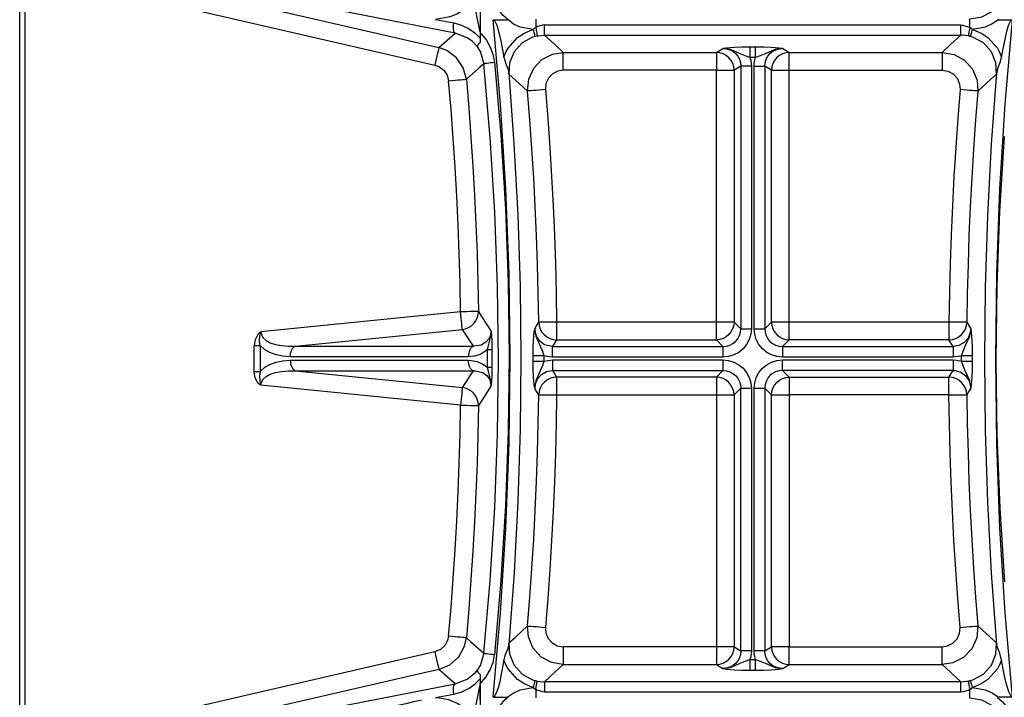
# Model space of a CAD drawing. Units: millimetres. Extents: x 0.2 to 16.4, y 0.2 to 11.5.
# Drawn here: x 13.9 to 14.5, y 9.2 to 9.6 of the extents above; entities that cross this region are included whole.
import ezdxf

# ---------------------------------------------------------------- set-up
doc = ezdxf.new("R2010")
doc.units = ezdxf.units.MM
doc.layers.add('PDF_Geometry', color=7, linetype='Continuous')

msp = doc.modelspace()

# ---------------------------------------------------------------- linework, layer by layer
at = {"layer": 'PDF_Geometry', "lineweight": 25}
for points in [[(13.8943, 8.6221), (13.8943, 10.18873)], [(13.8943, 9.64815), (13.89676, 9.64989), (13.90023, 9.65161), (13.90393, 9.65267), (13.90772, 9.65303), (13.91147, 9.65268), (13.9133, 9.64992), (14.15011, 9.59526), (14.15003, 9.5949), (14.14986, 9.59419), (14.14962, 9.59317), (14.14932, 9.59185), (14.14896, 9.59026), (14.14854, 9.5885), (14.14811, 9.58661), (14.14765, 9.58464), (14.15014, 9.58373), (14.15307, 9.58157), (14.15512, 9.57854), (14.15605, 9.575)], [(14.18255, 9.4108), (14.18244, 9.4108), (14.18226, 9.4108), (14.18201, 9.4108), (14.18168, 9.4108), (14.18129, 9.41079), (14.18083, 9.41079), (14.18032, 9.41079), (14.17975, 9.41079), (14.18068, 9.41426), (14.18157, 9.41822), (14.18185, 9.42007), (14.18196, 9.42185), (14.18194, 9.42233), (14.18194, 9.42237), (14.18182, 9.42064), (14.1816, 9.41964), (14.18078, 9.41764), (14.17889, 9.41533), (14.17586, 9.41357), (14.17119, 9.41294), (14.16448, 9.42317), (14.16644, 9.42357), (14.16832, 9.42433), (14.17001, 9.42542), (14.17148, 9.42678), (14.17269, 9.42839), (14.17357, 9.43019), (14.17411, 9.43211), (14.17429, 9.43411), (14.17393, 9.4341), (14.17321, 9.43408), (14.17215, 9.43407), (14.17079, 9.43405), (14.16918, 9.43403), (14.16736, 9.434), (14.16542, 9.43397), (14.1634, 9.43394), (14.04153, 9.42171), (14.0415, 9.42169), (14.04097, 9.42135), (14.04048, 9.42096), (14.03964, 9.4201), (14.03794, 9.41686), (14.03743, 9.41326), (14.03792, 9.41326), (14.03842, 9.41326), (14.0389, 9.41326), (14.03937, 9.41326), (14.03985, 9.41326), (14.0403, 9.41326), (14.04073, 9.41326), (14.04117, 9.41326), (14.04069, 9.41601), (14.04086, 9.41907), (14.0411, 9.42025), (14.04128, 9.42092), (14.04151, 9.42168), (14.04153, 9.42171), (14.0418, 9.41979), (14.04289, 9.418), (14.04472, 9.41642), (14.04726, 9.41508), (14.05042, 9.41404), (14.0541, 9.41332), (14.05818, 9.41296), (14.06254, 9.41294), (14.16448, 9.42317), (14.16444, 9.42362), (14.16436, 9.42439), (14.16425, 9.42547), (14.16411, 9.42682), (14.16396, 9.42839), (14.16378, 9.43014), (14.1636, 9.43201), (14.1634, 9.43394), (14.16305, 9.4516), (14.16254, 9.46925), (14.16187, 9.4869), (14.16104, 9.50454), (14.16004, 9.52217), (14.15887, 9.53979), (14.15754, 9.5574), (14.15605, 9.575), (14.15807, 9.57518), (14.16, 9.57535), (14.1618, 9.57551), (14.16342, 9.57565), (14.16476, 9.57578), (14.16582, 9.57587), (14.16654, 9.57593), (14.1669, 9.57597), (14.16503, 9.58303), (14.16092, 9.58908), (14.15505, 9.59344), (14.15011, 9.59526), (14.1553, 9.59979), (14.16012, 9.60401), (13.91147, 9.65268)], [(13.8943, 9.64525), (13.89485, 9.64569), (13.89811, 9.64785), (13.90171, 9.64939), (13.90553, 9.65026), (13.90943, 9.65043), (13.9133, 9.64992), (13.91322, 9.64957), (13.91305, 9.64886), (13.91282, 9.64782), (13.91251, 9.6465), (13.91215, 9.64493), (13.91175, 9.64317), (13.9113, 9.64126), (13.91085, 9.6393), (14.14765, 9.58464)], [(13.8943, 9.62867), (13.89547, 9.62867), (13.89751, 9.62867), (13.89751, 9.18218), (13.89547, 9.18218), (13.8943, 9.18218)], [(14.18329, 9.61226), (14.19176, 9.61226), (14.19196, 9.61228), (14.19214, 9.61235), (14.19222, 9.61242), (14.1894, 9.61489), (14.18633, 9.61851), (14.18385, 9.62273), (14.18217, 9.62718), (14.18122, 9.63197)], [(14.17536, 9.61711), (14.17536, 9.61217), (14.17536, 9.60476), (14.17121, 9.6249), (14.16836, 9.6213), (14.16487, 9.61818), (14.16108, 9.6158), (14.1569, 9.61404), (14.14812, 9.61254), (14.15921, 9.61037), (14.16398, 9.60901), (14.1686, 9.60678), (14.17214, 9.60425), (14.17536, 9.60107)], [(14.21461, 9.60914), (14.46879, 9.60914), (14.46982, 9.60908), (14.47321, 9.60807), (14.47418, 9.60753), (14.47418, 9.60854), (14.47418, 9.6095), (14.47418, 9.61036), (14.47418, 9.61112), (14.47418, 9.61176), (14.47418, 9.61226), (14.47418, 9.61261), (14.47418, 9.61278), (14.48142, 9.614), (14.48737, 9.61719)], [(14.1734, 9.59608), (14.17068, 9.59896), (14.16743, 9.6013), (14.16012, 9.60401), (14.15978, 9.60429), (14.15947, 9.60476), (14.15923, 9.6054), (14.15907, 9.60619), (14.15898, 9.60712), (14.15898, 9.60815), (14.15905, 9.60925), (14.15921, 9.61037)], [(14.17536, 9.61387), (14.17536, 9.61226), (14.17536, 9.61065), (14.17536, 9.60903), (14.17536, 9.60742), (14.17536, 9.60579), (14.17536, 9.60418), (14.17611, 9.60343), (14.17911, 9.5998), (14.18153, 9.5956), (14.18317, 9.59118), (14.18405, 9.58642)], [(14.19278, 9.23085), (14.19193, 9.22775), (14.19048, 9.22396), (14.18985, 9.22129), (14.18732, 9.20842), (14.18643, 9.20496), (14.18572, 9.20265), (14.18517, 9.20114), (14.18471, 9.20014), (14.18435, 9.19948), (14.18389, 9.19889), (14.18365, 9.19869), (14.18342, 9.1986), (14.18329, 9.19858), (14.18779, 9.2501), (14.19101, 9.30175), (14.19296, 9.35373), (14.1936, 9.40576), (14.19294, 9.45742), (14.19101, 9.50901), (14.18779, 9.56071), (14.18329, 9.61226), (14.18348, 9.61222), (14.18375, 9.61207), (14.18423, 9.61153), (14.18543, 9.60901), (14.18703, 9.60372), (14.18822, 9.59833), (14.18985, 9.58954), (14.191, 9.5854), (14.19236, 9.58187), (14.19278, 9.58)], [(14.20923, 9.61261), (14.20923, 9.61226), (14.20923, 9.61176), (14.20923, 9.61112), (14.20923, 9.61036), (14.20923, 9.6095), (14.20923, 9.60854), (14.20923, 9.60753), (14.20762, 9.60629), (14.19985, 9.60783), (14.19568, 9.60969), (14.19222, 9.61242)], [(14.21012, 9.60242), (14.21096, 9.60257), (14.21461, 9.60285), (14.21461, 9.60307), (14.21461, 9.60353), (14.21461, 9.60421), (14.21461, 9.60505), (14.21461, 9.60604), (14.21461, 9.60708), (14.21461, 9.60814), (14.21461, 9.60914), (14.21332, 9.60904), (14.21025, 9.60808), (14.20923, 9.60753), (14.20942, 9.60664), (14.2096, 9.60576), (14.20975, 9.60492), (14.20989, 9.60415), (14.21, 9.60348), (14.21007, 9.60297), (14.21011, 9.60261), (14.21012, 9.60242), (14.20878, 9.6021)], [(14.47329, 9.60242), (14.46965, 9.60283), (14.46879, 9.60285), (14.46879, 9.60307), (14.46879, 9.60353), (14.46879, 9.60421), (14.46879, 9.60505), (14.46879, 9.60604), (14.46879, 9.60708), (14.46879, 9.60814), (14.46879, 9.60914)], [(14.49165, 9.61226), (14.48785, 9.60975), (14.48357, 9.60783), (14.47578, 9.60629), (14.47418, 9.60753), (14.474, 9.60664), (14.47382, 9.60576), (14.47365, 9.60492), (14.47351, 9.60415), (14.47342, 9.60348), (14.47333, 9.60297), (14.47329, 9.60261), (14.47329, 9.60242), (14.47462, 9.6021)], [(14.49118, 9.61242), (14.49128, 9.61233), (14.49142, 9.61228), (14.49165, 9.61226), (14.50012, 9.61226), (14.49561, 9.56075), (14.49239, 9.50908), (14.49046, 9.45711), (14.4898, 9.40507), (14.49046, 9.35343), (14.49239, 9.30183), (14.49561, 9.25012), (14.50012, 9.19858), (14.49992, 9.19862), (14.49967, 9.19876), (14.49918, 9.19932), (14.49798, 9.20183), (14.49639, 9.20711), (14.49518, 9.21251), (14.49357, 9.22129), (14.49242, 9.22543), (14.49104, 9.22897), (14.49062, 9.23085)], [(14.49062, 9.58), (14.49148, 9.5831), (14.49293, 9.58687), (14.49357, 9.58954), (14.49608, 9.60243), (14.49698, 9.60589), (14.49769, 9.60818), (14.49825, 9.60971), (14.49869, 9.61071), (14.49907, 9.61136), (14.49953, 9.61196), (14.49976, 9.61214), (14.49998, 9.61223), (14.50012, 9.61226)], [(14.17536, 9.60418), (14.17536, 9.59928), (14.17536, 9.59842), (14.17418, 9.59726), (14.17353, 9.59642), (14.1734, 9.59608), (14.1756, 9.5924), (14.17754, 9.58536), (14.17775, 9.58546), (14.17818, 9.58558), (14.17882, 9.58571), (14.17962, 9.58586), (14.1806, 9.586), (14.18168, 9.58615), (14.18285, 9.58629), (14.18405, 9.58642), (14.18794, 9.54172), (14.19075, 9.4969), (14.19246, 9.45185), (14.19304, 9.40675), (14.19251, 9.36115), (14.19083, 9.31558), (14.18801, 9.26994), (14.18405, 9.22442), (14.18285, 9.22455), (14.18168, 9.22469), (14.1806, 9.22483), (14.17962, 9.22498), (14.17882, 9.22512), (14.17818, 9.22526), (14.17775, 9.22539), (14.17754, 9.22548), (14.1756, 9.21844), (14.1734, 9.21476), (14.1734, 9.21475), (14.17353, 9.21442), (14.17418, 9.21357), (14.17536, 9.21243), (14.17536, 9.21155), (14.17536, 9.20667)], [(14.18985, 9.58954), (14.19126, 9.59292), (14.19239, 9.59493), (14.19821, 9.60148), (14.20189, 9.60394), (14.20592, 9.60575), (14.20762, 9.60629), (14.20783, 9.60553), (14.20804, 9.60478), (14.20823, 9.6041), (14.2084, 9.60347), (14.20854, 9.60294), (14.20865, 9.60254), (14.20873, 9.60225), (14.20878, 9.6021), (14.20735, 9.60165), (14.20093, 9.5981), (14.19608, 9.59264), (14.19332, 9.58589), (14.19289, 9.57914)], [(14.49051, 9.57914), (14.49008, 9.58589), (14.48733, 9.59264), (14.48248, 9.5981), (14.47605, 9.60165), (14.47462, 9.6021), (14.47467, 9.60225), (14.47475, 9.60254), (14.47486, 9.60294), (14.47501, 9.60347), (14.47518, 9.6041), (14.47536, 9.60478), (14.47557, 9.60553), (14.47578, 9.60629), (14.4775, 9.60575), (14.48153, 9.60394), (14.48519, 9.60148), (14.49101, 9.59493), (14.49215, 9.59292), (14.49357, 9.58954)], [(14.22604, 9.58147), (14.22276, 9.58097), (14.21953, 9.57932), (14.217, 9.57668), (14.2155, 9.57333), (14.21519, 9.56967), (14.21318, 9.5695), (14.21123, 9.56933), (14.20943, 9.56919), (14.20783, 9.56905), (14.20647, 9.56894), (14.20542, 9.56885), (14.20469, 9.56879), (14.20433, 9.56876), (14.20498, 9.57604), (14.208, 9.58272), (14.21304, 9.58801), (14.21951, 9.59135), (14.22604, 9.59237), (14.22092, 9.59708), (14.21461, 9.60285), (14.46879, 9.60285), (14.46248, 9.59708), (14.45736, 9.59237), (14.46457, 9.59112), (14.47097, 9.58754), (14.47582, 9.58208), (14.4786, 9.57536), (14.47907, 9.56876), (14.47871, 9.56879), (14.47798, 9.56885), (14.47693, 9.56894), (14.47558, 9.56905), (14.47397, 9.56919), (14.47217, 9.56933), (14.47022, 9.5695), (14.46822, 9.56967), (14.4668, 9.55194), (14.46557, 9.53421), (14.46448, 9.51647), (14.46355, 9.49872), (14.46279, 9.48096), (14.46218, 9.46318), (14.46175, 9.44542), (14.46146, 9.42764), (14.36392, 9.42764), (14.36197, 9.42764), (14.3601, 9.42764), (14.35833, 9.42764), (14.35675, 9.42764), (14.35539, 9.42764), (14.3543, 9.42764), (14.35353, 9.42764), (14.3531, 9.42764), (14.3531, 9.58147), (14.35353, 9.58147), (14.3543, 9.58147), (14.35539, 9.58147), (14.35675, 9.58147), (14.35833, 9.58147), (14.3601, 9.58147), (14.36197, 9.58147), (14.36392, 9.58147), (14.45736, 9.58147)], [(14.34001, 9.59585), (14.34001, 9.59562), (14.34001, 9.59519), (14.34001, 9.59455), (14.34001, 9.59375), (14.34001, 9.59278), (14.34001, 9.59169), (14.34001, 9.59053), (14.34001, 9.58932), (14.33714, 9.59022), (14.33405, 9.59157), (14.32807, 9.59418), (14.32415, 9.5948), (14.32342, 9.5948), (14.32339, 9.5948), (14.32555, 9.59461), (14.32762, 9.594), (14.32951, 9.59301), (14.33118, 9.59168), (14.33254, 9.59004), (14.33354, 9.58815), (14.33415, 9.58611), (14.33435, 9.58398), (14.33435, 9.42361), (14.33032, 9.42764), (14.33007, 9.42555), (14.32943, 9.42354), (14.32842, 9.42168), (14.32707, 9.42005), (14.32544, 9.41871), (14.32358, 9.41769), (14.32157, 9.41705), (14.31948, 9.4168), (14.31948, 9.41725), (14.31948, 9.41803), (14.31948, 9.41911), (14.31948, 9.42046), (14.31948, 9.42204), (14.31948, 9.4238), (14.31948, 9.42569), (14.31948, 9.42764), (14.22194, 9.42764), (14.22194, 9.42569), (14.22194, 9.4238), (14.22194, 9.42204), (14.22194, 9.42046), (14.22194, 9.41911), (14.22194, 9.41803), (14.22194, 9.41725), (14.22194, 9.4168), (14.31948, 9.4168), (14.32351, 9.41278), (14.32567, 9.41296), (14.32772, 9.41355), (14.3296, 9.41454), (14.33123, 9.41589), (14.33258, 9.41753), (14.33357, 9.4194), (14.33417, 9.42146), (14.33435, 9.42361), (14.33461, 9.42361), (14.33508, 9.42361), (14.33573, 9.42361), (14.33654, 9.42361), (14.33748, 9.42361), (14.33855, 9.42361), (14.33968, 9.42361), (14.34085, 9.42361)], [(14.34255, 9.58398), (14.34265, 9.58579), (14.34293, 9.58757), (14.3434, 9.58932), (14.34001, 9.58932), (14.34047, 9.58757), (14.34075, 9.58579), (14.34085, 9.58398), (14.33968, 9.58398), (14.33855, 9.58398), (14.33748, 9.58398), (14.33654, 9.58398), (14.33573, 9.58398), (14.33508, 9.58398), (14.33461, 9.58398), (14.33435, 9.58398), (14.33032, 9.58147), (14.33008, 9.58358), (14.32946, 9.58561), (14.32844, 9.58748), (14.3271, 9.58914), (14.32546, 9.59048), (14.3236, 9.5915), (14.32158, 9.59214), (14.31948, 9.59237), (14.31948, 9.59201), (14.31948, 9.59129), (14.31948, 9.59022), (14.31948, 9.58886), (14.31948, 9.58725), (14.31948, 9.58544), (14.31948, 9.5835), (14.31948, 9.58147), (14.32143, 9.58147), (14.32332, 9.58147), (14.32508, 9.58147), (14.32667, 9.58147), (14.32801, 9.58147), (14.3291, 9.58147), (14.32987, 9.58147), (14.33032, 9.58147), (14.33032, 9.42764), (14.32987, 9.42764), (14.3291, 9.42764), (14.32801, 9.42764), (14.32667, 9.42764), (14.32508, 9.42764), (14.32332, 9.42764), (14.32143, 9.42764), (14.31948, 9.42764), (14.31948, 9.58147), (14.22604, 9.58147), (14.22604, 9.5835), (14.22604, 9.58544), (14.22604, 9.58725), (14.22604, 9.58886), (14.22604, 9.59022), (14.22604, 9.59129), (14.22604, 9.59201), (14.22604, 9.59237), (14.31948, 9.59237), (14.32339, 9.5948), (14.3234, 9.5948), (14.32371, 9.59485), (14.32555, 9.5951), (14.33053, 9.59555), (14.33498, 9.59578), (14.34001, 9.59585), (14.3434, 9.59585), (14.34842, 9.59578), (14.35287, 9.59555), (14.35786, 9.5951), (14.35969, 9.59485), (14.36, 9.5948), (14.36001, 9.5948), (14.36392, 9.59237), (14.45736, 9.59237), (14.45736, 9.59201), (14.45736, 9.59129), (14.45736, 9.59022), (14.45736, 9.58886), (14.45736, 9.58725), (14.45736, 9.58544), (14.45736, 9.5835), (14.45736, 9.58147), (14.46097, 9.58086), (14.46419, 9.57908), (14.46661, 9.57635), (14.46798, 9.57298), (14.46822, 9.56967)], [(14.47571, 9.40708), (14.4755, 9.40708), (14.47505, 9.40708), (14.47443, 9.40708), (14.47361, 9.40708), (14.47264, 9.40708), (14.47155, 9.40708), (14.47039, 9.40708), (14.46918, 9.40708), (14.47007, 9.40994), (14.47143, 9.413), (14.4741, 9.41897), (14.47475, 9.42287), (14.47475, 9.4236), (14.47475, 9.42362), (14.47448, 9.42123), (14.47311, 9.41785), (14.47071, 9.41512), (14.46753, 9.41336), (14.46393, 9.41278), (14.46393, 9.41251), (14.46393, 9.41204), (14.46393, 9.41139), (14.46393, 9.41058), (14.46393, 9.40964), (14.46393, 9.40857), (14.46393, 9.40744), (14.46393, 9.40628), (14.35989, 9.40628), (14.35648, 9.40661), (14.35323, 9.4076), (14.35023, 9.40918), (14.34761, 9.41133), (14.34547, 9.41396), (14.34387, 9.41694), (14.34289, 9.42021), (14.34255, 9.42361), (14.34255, 9.58398), (14.34373, 9.58398), (14.34486, 9.58398), (14.34592, 9.58398), (14.34686, 9.58398), (14.34768, 9.58398), (14.34833, 9.58398), (14.34879, 9.58398), (14.34905, 9.58398), (14.34925, 9.58611), (14.34986, 9.58815), (14.35087, 9.59004), (14.35222, 9.59168), (14.35389, 9.59301), (14.35579, 9.594), (14.35786, 9.59461), (14.36001, 9.5948), (14.35998, 9.5948), (14.35926, 9.5948), (14.35535, 9.59418), (14.34935, 9.59157), (14.34628, 9.59022), (14.3434, 9.58932), (14.3434, 9.59053), (14.3434, 9.59169), (14.3434, 9.59278), (14.3434, 9.59375), (14.3434, 9.59455), (14.3434, 9.59519), (14.3434, 9.59562), (14.3434, 9.59585)], [(14.34085, 9.58398), (14.34085, 9.42361), (14.34051, 9.42021), (14.33954, 9.41694), (14.33794, 9.41396), (14.33579, 9.41133), (14.33317, 9.40918), (14.33018, 9.4076), (14.32692, 9.40661), (14.32351, 9.40628), (14.21947, 9.40628), (14.21947, 9.40744), (14.21947, 9.40857), (14.21947, 9.40964), (14.21947, 9.41058), (14.21947, 9.41139), (14.21947, 9.41204), (14.21947, 9.41251), (14.21947, 9.41278), (14.21818, 9.41285), (14.21469, 9.41386), (14.21175, 9.41598), (14.20968, 9.41898), (14.20872, 9.42253), (14.20867, 9.42362), (14.20867, 9.4236), (14.20867, 9.42287), (14.20932, 9.41897), (14.21197, 9.413), (14.21333, 9.40994), (14.21423, 9.40708), (14.21303, 9.40708), (14.21186, 9.40708), (14.21076, 9.40708), (14.2098, 9.40708), (14.20898, 9.40708), (14.20835, 9.40708), (14.20792, 9.40708), (14.20769, 9.40708)], [(14.21519, 9.56967), (14.2166, 9.55194), (14.21785, 9.53421), (14.21893, 9.51647), (14.21985, 9.49872), (14.22061, 9.48096), (14.22122, 9.46318), (14.22167, 9.44542), (14.22194, 9.42764), (14.21993, 9.42761), (14.21798, 9.4276), (14.21617, 9.42757), (14.21455, 9.42755), (14.21319, 9.42754), (14.21214, 9.42753), (14.21142, 9.42751), (14.21105, 9.42751), (14.2113, 9.42543), (14.21196, 9.42343), (14.21297, 9.4216), (14.21433, 9.41998), (14.21597, 9.41865), (14.21783, 9.41765), (14.21985, 9.41703), (14.22194, 9.4168), (14.21947, 9.41278), (14.32351, 9.41278), (14.32351, 9.41251), (14.32351, 9.41204), (14.32351, 9.41139), (14.32351, 9.41058), (14.32351, 9.40964), (14.32351, 9.40857), (14.32351, 9.40744), (14.32351, 9.40628)], [(14.49546, 9.26911), (14.49265, 9.31393), (14.49096, 9.35898), (14.49036, 9.4041), (14.4909, 9.44969), (14.49257, 9.49525), (14.49539, 9.5409)], [(14.34255, 9.42361), (14.34373, 9.42361), (14.34486, 9.42361), (14.34592, 9.42361), (14.34686, 9.42361), (14.34768, 9.42361), (14.34833, 9.42361), (14.34879, 9.42361), (14.34905, 9.42361), (14.34925, 9.42146), (14.34985, 9.4194), (14.35083, 9.41753), (14.35217, 9.41589), (14.3538, 9.41454), (14.35569, 9.41355), (14.35775, 9.41296), (14.35989, 9.41278), (14.35989, 9.41251), (14.35989, 9.41204), (14.35989, 9.41139), (14.35989, 9.41058), (14.35989, 9.40964), (14.35989, 9.40857), (14.35989, 9.40744), (14.35989, 9.40628)], [(14.03743, 9.39757), (14.03743, 9.41326)], [(14.05944, 9.40647), (14.055, 9.40676), (14.05082, 9.40762), (14.04704, 9.40903), (14.04379, 9.41093), (14.04117, 9.41326), (14.04117, 9.39757), (14.04379, 9.3999), (14.04704, 9.4018), (14.05082, 9.40321), (14.055, 9.40407), (14.05944, 9.40436), (14.16811, 9.40436)], [(14.15605, 9.23585), (14.15754, 9.25344), (14.15887, 9.27105), (14.16004, 9.28867), (14.16104, 9.3063), (14.16187, 9.32394), (14.16254, 9.34158), (14.16305, 9.35923), (14.1634, 9.3769), (14.16542, 9.37687), (14.16736, 9.37683), (14.16918, 9.3768), (14.17079, 9.37679), (14.17215, 9.37676), (14.17321, 9.37675), (14.17393, 9.37673), (14.17429, 9.37673), (14.17411, 9.37872), (14.17357, 9.38065), (14.17269, 9.38244), (14.17148, 9.38405), (14.17001, 9.38543), (14.16832, 9.38651), (14.16644, 9.38726), (14.16448, 9.38767), (14.17119, 9.3979), (14.17057, 9.39819), (14.16997, 9.39868), (14.16944, 9.39933), (14.16897, 9.40015), (14.16861, 9.40108), (14.16833, 9.40212), (14.16817, 9.40322), (14.16811, 9.40436), (14.17001, 9.40426), (14.17353, 9.40357), (14.177, 9.40205), (14.17975, 9.40005), (14.17975, 9.41079), (14.17529, 9.40793), (14.1718, 9.40683), (14.16811, 9.40647), (14.05944, 9.40647), (14.0595, 9.40761), (14.05967, 9.40872), (14.05994, 9.40975), (14.06032, 9.41069), (14.06078, 9.4115), (14.06132, 9.41215), (14.0619, 9.41264), (14.06254, 9.41294), (14.17119, 9.41294), (14.17057, 9.41264), (14.16997, 9.41215), (14.16944, 9.4115), (14.16897, 9.41069), (14.16861, 9.40975), (14.16833, 9.40872), (14.16817, 9.40761), (14.16811, 9.40647)], [(14.21947, 9.40628), (14.21742, 9.4064), (14.21423, 9.40708), (14.21423, 9.40667), (14.21423, 9.40625), (14.21423, 9.40583), (14.21423, 9.40542), (14.21423, 9.405), (14.21423, 9.40458), (14.21423, 9.40417), (14.21423, 9.40375), (14.21947, 9.40455), (14.21947, 9.40339), (14.21947, 9.40226), (14.21947, 9.40121), (14.21947, 9.40026), (14.21947, 9.39944), (14.21947, 9.39879), (14.21947, 9.39833), (14.21947, 9.39807), (14.22194, 9.39403), (14.21985, 9.3938), (14.21783, 9.39318), (14.21597, 9.39219), (14.21433, 9.39086), (14.21297, 9.38925), (14.21196, 9.3874), (14.2113, 9.3854), (14.21105, 9.38333), (14.21142, 9.38332), (14.21214, 9.38332), (14.21319, 9.3833), (14.21455, 9.38329), (14.21617, 9.38326), (14.21798, 9.38325), (14.21993, 9.38322), (14.22194, 9.38321), (14.22167, 9.36543), (14.22122, 9.34765), (14.22061, 9.32989), (14.21985, 9.31212), (14.21893, 9.29437), (14.21785, 9.27662), (14.2166, 9.25889), (14.21519, 9.24117)], [(14.46393, 9.40455), (14.46598, 9.40444), (14.46918, 9.40375), (14.46918, 9.40417), (14.46918, 9.40458), (14.46918, 9.405), (14.46918, 9.40542), (14.46918, 9.40583), (14.46918, 9.40625), (14.46918, 9.40667), (14.46918, 9.40708), (14.46393, 9.40628)], [(14.05944, 9.40436), (14.0595, 9.40322), (14.05967, 9.40212), (14.05994, 9.40108), (14.06032, 9.40015), (14.06078, 9.39933), (14.06132, 9.39868), (14.0619, 9.39819), (14.06254, 9.3979), (14.17119, 9.3979), (14.17243, 9.39792), (14.17697, 9.39679), (14.17955, 9.39486), (14.18115, 9.39246), (14.18147, 9.39162), (14.1819, 9.38947), (14.18194, 9.38847), (14.18194, 9.3885), (14.18196, 9.389), (14.18185, 9.39079), (14.18157, 9.39265), (14.18068, 9.39658), (14.17975, 9.40005), (14.18032, 9.40005), (14.18083, 9.40004), (14.18129, 9.40004), (14.18168, 9.40004), (14.18201, 9.40004), (14.18226, 9.40004), (14.18244, 9.40004), (14.18255, 9.40003)], [(14.20769, 9.40376), (14.20792, 9.40376), (14.20835, 9.40376), (14.20898, 9.40376), (14.2098, 9.40376), (14.21076, 9.40375), (14.21186, 9.40375), (14.21303, 9.40375), (14.21423, 9.40375), (14.21333, 9.40089), (14.21197, 9.39783), (14.20932, 9.39187), (14.20867, 9.38797), (14.20867, 9.38723), (14.20867, 9.38721), (14.20893, 9.3896), (14.21029, 9.39298), (14.21269, 9.39571), (14.21587, 9.39747), (14.21947, 9.39807), (14.32351, 9.39807), (14.31948, 9.39403), (14.31948, 9.39358), (14.31948, 9.39282), (14.31948, 9.39173), (14.31948, 9.39037), (14.31948, 9.38879), (14.31948, 9.38703), (14.31948, 9.38515), (14.31948, 9.38321), (14.31948, 9.22936), (14.31948, 9.22735), (14.31948, 9.2254), (14.31948, 9.22358), (14.31948, 9.22197), (14.31948, 9.22061), (14.31948, 9.21955), (14.31948, 9.21883), (14.31948, 9.21847), (14.32158, 9.21869), (14.3236, 9.21933), (14.32546, 9.22035), (14.3271, 9.22171), (14.32844, 9.22335), (14.32946, 9.22522), (14.33008, 9.22725), (14.33032, 9.22936), (14.33435, 9.22685), (14.33435, 9.38723), (14.33032, 9.38321), (14.33032, 9.22936), (14.32987, 9.22936), (14.3291, 9.22936), (14.32801, 9.22936), (14.32667, 9.22936), (14.32508, 9.22936), (14.32332, 9.22936), (14.32143, 9.22936), (14.31948, 9.22936), (14.22604, 9.22936)], [(14.21947, 9.40455), (14.32351, 9.40455), (14.32351, 9.40339), (14.32351, 9.40226), (14.32351, 9.40121), (14.32351, 9.40026), (14.32351, 9.39944), (14.32351, 9.39879), (14.32351, 9.39833), (14.32351, 9.39807), (14.32567, 9.39787), (14.32772, 9.39728), (14.3296, 9.39629), (14.33123, 9.39496), (14.33258, 9.39332), (14.33357, 9.39143), (14.33417, 9.38937), (14.33435, 9.38723), (14.33461, 9.38723), (14.33508, 9.38723), (14.33573, 9.38723), (14.33654, 9.38723), (14.33748, 9.38723), (14.33855, 9.38723), (14.33968, 9.38723), (14.34085, 9.38723)], [(14.32351, 9.40455), (14.32692, 9.40423), (14.33018, 9.40325), (14.33317, 9.40165), (14.33579, 9.39951), (14.33794, 9.39689), (14.33954, 9.39389), (14.34051, 9.39064), (14.34085, 9.38723), (14.34085, 9.22685), (14.33968, 9.22685), (14.33855, 9.22685), (14.33748, 9.22685), (14.33654, 9.22685), (14.33573, 9.22685), (14.33508, 9.22685), (14.33461, 9.22685), (14.33435, 9.22685), (14.33415, 9.22472), (14.33354, 9.22268), (14.33254, 9.2208), (14.33118, 9.21917), (14.32951, 9.21782), (14.32762, 9.21683), (14.32555, 9.21623), (14.32339, 9.21604), (14.32342, 9.21604), (14.32415, 9.21604), (14.32807, 9.21665), (14.33405, 9.21928), (14.33714, 9.22062), (14.34001, 9.22153), (14.34001, 9.22032), (14.34001, 9.21915), (14.34001, 9.21807), (14.34001, 9.2171), (14.34001, 9.21628), (14.34001, 9.21564), (14.34001, 9.21521), (14.34001, 9.21498)], [(14.3434, 9.21498), (14.3434, 9.21521), (14.3434, 9.21564), (14.3434, 9.21628), (14.3434, 9.2171), (14.3434, 9.21807), (14.3434, 9.21915), (14.3434, 9.22032), (14.3434, 9.22153), (14.34628, 9.22062), (14.34935, 9.21928), (14.35535, 9.21665), (14.35926, 9.21604), (14.35998, 9.21604), (14.36001, 9.21604), (14.35786, 9.21623), (14.35579, 9.21683), (14.35389, 9.21782), (14.35222, 9.21917), (14.35087, 9.2208), (14.34986, 9.22268), (14.34925, 9.22472), (14.34905, 9.22685), (14.34879, 9.22685), (14.34833, 9.22685), (14.34768, 9.22685), (14.34686, 9.22685), (14.34592, 9.22685), (14.34486, 9.22685), (14.34373, 9.22685), (14.34255, 9.22685), (14.34255, 9.38723), (14.34289, 9.39064), (14.34387, 9.39389), (14.34547, 9.39689), (14.34761, 9.39951), (14.35023, 9.40165), (14.35323, 9.40325), (14.35648, 9.40423), (14.35989, 9.40455), (14.46393, 9.40455), (14.46393, 9.40339), (14.46393, 9.40226), (14.46393, 9.40121), (14.46393, 9.40026), (14.46393, 9.39944), (14.46393, 9.39879), (14.46393, 9.39833), (14.46393, 9.39807), (14.46522, 9.398), (14.46872, 9.39698), (14.47167, 9.39485), (14.47372, 9.39186), (14.47469, 9.3883), (14.47475, 9.38721), (14.47475, 9.38723), (14.47475, 9.38797), (14.4741, 9.39187), (14.47143, 9.39783), (14.47007, 9.40089), (14.46918, 9.40375), (14.47039, 9.40375), (14.47155, 9.40375), (14.47264, 9.40375), (14.47361, 9.40376), (14.47443, 9.40376), (14.47505, 9.40376), (14.4755, 9.40376), (14.47571, 9.40376)], [(14.46822, 9.24117), (14.4668, 9.25889), (14.46557, 9.27662), (14.46448, 9.29437), (14.46355, 9.31212), (14.46279, 9.32989), (14.46218, 9.34765), (14.46175, 9.36543), (14.46146, 9.38321), (14.46348, 9.38322), (14.46543, 9.38325), (14.46723, 9.38326), (14.46885, 9.38329), (14.47021, 9.3833), (14.47128, 9.38332), (14.472, 9.38332), (14.47236, 9.38333), (14.47211, 9.3854), (14.47146, 9.3874), (14.47043, 9.38925), (14.46908, 9.39086), (14.46744, 9.39219), (14.46557, 9.39318), (14.46355, 9.3938), (14.46146, 9.39403), (14.46393, 9.39807), (14.35989, 9.39807), (14.35989, 9.39833), (14.35989, 9.39879), (14.35989, 9.39944), (14.35989, 9.40026), (14.35989, 9.40121), (14.35989, 9.40226), (14.35989, 9.40339), (14.35989, 9.40455)], [(14.34255, 9.38723), (14.34373, 9.38723), (14.34486, 9.38723), (14.34592, 9.38723), (14.34686, 9.38723), (14.34768, 9.38723), (14.34833, 9.38723), (14.34879, 9.38723), (14.34905, 9.38723), (14.34905, 9.22685), (14.3531, 9.22936), (14.35332, 9.22725), (14.35396, 9.22522), (14.35496, 9.22335), (14.3563, 9.22171), (14.35794, 9.22035), (14.3598, 9.21933), (14.36182, 9.21869), (14.36392, 9.21847), (14.36392, 9.21883), (14.36392, 9.21955), (14.36392, 9.22061), (14.36392, 9.22197), (14.36392, 9.22358), (14.36392, 9.2254), (14.36392, 9.22735), (14.36392, 9.22936), (14.36197, 9.22936), (14.3601, 9.22936), (14.35833, 9.22936), (14.35675, 9.22936), (14.35539, 9.22936), (14.3543, 9.22936), (14.35353, 9.22936), (14.3531, 9.22936), (14.3531, 9.38321), (14.35333, 9.38529), (14.35397, 9.3873), (14.35498, 9.38915), (14.35633, 9.39079), (14.35797, 9.39214), (14.35982, 9.39315), (14.36183, 9.39379), (14.36392, 9.39403), (14.36392, 9.39358), (14.36392, 9.39282), (14.36392, 9.39173), (14.36392, 9.39037), (14.36392, 9.38879), (14.36392, 9.38703), (14.36392, 9.38515), (14.36392, 9.38321), (14.36392, 9.22936), (14.45736, 9.22936)], [(14.35989, 9.39807), (14.35775, 9.39787), (14.35569, 9.39728), (14.3538, 9.39629), (14.35217, 9.39496), (14.35083, 9.39332), (14.34985, 9.39143), (14.34925, 9.38937), (14.34905, 9.38723)], [(14.35989, 9.39807), (14.36392, 9.39403)], [(14.36392, 9.39403), (14.46146, 9.39403)], [(14.46146, 9.38321), (14.46146, 9.38515), (14.46146, 9.38703), (14.46146, 9.38879), (14.46146, 9.39037), (14.46146, 9.39173), (14.46146, 9.39282), (14.46146, 9.39358), (14.46146, 9.39403)], [(14.3531, 9.38321), (14.34905, 9.38723)], [(14.3531, 9.38321), (14.35353, 9.38321), (14.3543, 9.38321), (14.35539, 9.38321), (14.35675, 9.38321), (14.35833, 9.38321), (14.3601, 9.38321), (14.36197, 9.38321), (14.36392, 9.38321)], [(14.46146, 9.38321), (14.36392, 9.38321)], [(13.91147, 9.15815), (14.16012, 9.20683), (14.1553, 9.21104), (14.15011, 9.21558), (14.15685, 9.21842), (14.16228, 9.22332), (14.16579, 9.22972), (14.1669, 9.23487), (14.16654, 9.2349), (14.16582, 9.23497), (14.16476, 9.23507), (14.16342, 9.23518), (14.1618, 9.23533), (14.16, 9.23548), (14.15807, 9.23567), (14.15605, 9.23585), (14.1555, 9.23326), (14.15375, 9.23005), (14.15103, 9.22761), (14.14765, 9.22619), (13.91085, 9.17154)], [(14.19289, 9.23171), (14.19332, 9.22494), (14.19608, 9.21821), (14.20093, 9.21273), (14.20735, 9.20918), (14.20878, 9.20875), (14.20873, 9.20858), (14.20865, 9.2083), (14.20854, 9.20789), (14.2084, 9.20736), (14.20823, 9.20675), (14.20804, 9.20605), (14.20783, 9.20532), (14.20762, 9.20455), (14.20592, 9.20508), (14.20189, 9.20689), (14.19821, 9.20936), (14.19239, 9.2159), (14.19126, 9.21793), (14.18985, 9.22129)], [(14.49357, 9.22129), (14.49215, 9.21793), (14.49101, 9.2159), (14.48519, 9.20936), (14.48153, 9.20689), (14.4775, 9.20508), (14.47578, 9.20455), (14.47557, 9.20532), (14.47536, 9.20605), (14.47518, 9.20675), (14.47501, 9.20736), (14.47486, 9.20789), (14.47475, 9.2083), (14.47467, 9.20858), (14.47462, 9.20875), (14.47605, 9.20918), (14.48248, 9.21273), (14.48733, 9.21821), (14.49008, 9.22494), (14.49051, 9.23171)], [(14.14765, 9.22619), (14.14811, 9.22423), (14.14854, 9.22233), (14.14896, 9.22057), (14.14932, 9.219), (14.14962, 9.21768), (14.14986, 9.21664), (14.15003, 9.21593), (14.15011, 9.21558), (13.9133, 9.16092), (13.91147, 9.15815), (13.91111, 9.15787), (13.91082, 9.1574), (13.91058, 9.15676), (13.91042, 9.15596), (13.91033, 9.15504), (13.91033, 9.15401), (13.9104, 9.15292), (13.91055, 9.15179), (14.13017, 9.19478), (14.13483, 9.19585), (14.1395, 9.19693)], [(14.17536, 9.19696), (14.17536, 9.19858), (14.17536, 9.20019), (14.17536, 9.2018), (14.17536, 9.20343), (14.17536, 9.20504), (14.17536, 9.20667), (14.1789, 9.21073), (14.18153, 9.21523), (14.18319, 9.21979), (14.18405, 9.22442)], [(14.34085, 9.22685), (14.34075, 9.22505), (14.34047, 9.22326), (14.34001, 9.22153), (14.3434, 9.22153), (14.34293, 9.22326), (14.34265, 9.22505), (14.34255, 9.22685)], [(14.15921, 9.20046), (14.15905, 9.2016), (14.15898, 9.20269), (14.15898, 9.20372), (14.15907, 9.20464), (14.15923, 9.20544), (14.15947, 9.20608), (14.15978, 9.20655), (14.16012, 9.20683), (14.16743, 9.20954), (14.17247, 9.21364), (14.1734, 9.21476)], [(14.14812, 9.19829), (14.15921, 9.20046), (14.16411, 9.20187), (14.1686, 9.20407), (14.17223, 9.20667), (14.17536, 9.20976)], [(14.19176, 9.19858), (14.19557, 9.2011), (14.19985, 9.203), (14.20762, 9.20455), (14.20923, 9.20332), (14.20942, 9.20419), (14.2096, 9.20508), (14.20975, 9.20592), (14.20989, 9.20669), (14.21, 9.20735), (14.21007, 9.20787), (14.21011, 9.20823), (14.21012, 9.20843), (14.20878, 9.20875)], [(14.47462, 9.20875), (14.47329, 9.20843), (14.47329, 9.20823), (14.47333, 9.20787), (14.47342, 9.20735), (14.47351, 9.20669), (14.47365, 9.20592), (14.47382, 9.20508), (14.474, 9.20419), (14.47418, 9.20332), (14.47317, 9.20275), (14.4701, 9.20179), (14.46879, 9.20171), (14.21461, 9.20171), (14.21358, 9.20176), (14.21019, 9.20278), (14.20923, 9.20332), (14.20923, 9.20229), (14.20923, 9.20135), (14.20923, 9.20047), (14.20923, 9.19971), (14.20923, 9.19907), (14.20923, 9.19857), (14.20923, 9.19823)], [(14.21012, 9.20843), (14.21376, 9.208), (14.21461, 9.20798), (14.21461, 9.20776), (14.21461, 9.2073), (14.21461, 9.20662), (14.21461, 9.20578), (14.21461, 9.2048), (14.21461, 9.20375), (14.21461, 9.20269), (14.21461, 9.20171)], [(14.46879, 9.20171), (14.46879, 9.20269), (14.46879, 9.20375), (14.46879, 9.2048), (14.46879, 9.20578), (14.46879, 9.20662), (14.46879, 9.2073), (14.46879, 9.20776), (14.46879, 9.20798), (14.47244, 9.20828), (14.47329, 9.20843)], [(14.14812, 9.19829), (14.15051, 9.19815), (14.15603, 9.19707), (14.16126, 9.19494), (14.16568, 9.19201), (14.1695, 9.18825), (14.17121, 9.18594), (14.17536, 9.20607), (14.17536, 9.20112), (14.17536, 9.19372)], [(14.48737, 9.19365), (14.48142, 9.19685), (14.47418, 9.19805), (14.47418, 9.19823), (14.47418, 9.19857), (14.47418, 9.19907), (14.47418, 9.19971), (14.47418, 9.20047), (14.47418, 9.20135), (14.47418, 9.20229), (14.47418, 9.20332), (14.47578, 9.20455), (14.48357, 9.203), (14.48773, 9.20115), (14.49165, 9.19858)], [(14.18329, 9.19858), (14.19176, 9.19858), (14.19198, 9.19855), (14.19214, 9.1985), (14.19222, 9.19842), (14.1894, 9.19596), (14.18625, 9.19221), (14.18385, 9.18811), (14.18212, 9.18353), (14.18122, 9.17886)], [(14.50012, 9.19858), (14.49165, 9.19858), (14.49146, 9.19857), (14.49126, 9.1985), (14.49118, 9.19842), (14.49401, 9.19596), (14.49708, 9.19233), (14.49955, 9.18811), (14.50125, 9.18367), (14.50218, 9.17886)]]:
    msp.add_lwpolyline(points, dxfattribs=at)
for points in [[(14.46146, 9.4168), (14.46355, 9.41703), (14.46557, 9.41765), (14.46744, 9.41865), (14.46908, 9.41998), (14.47043, 9.4216), (14.47146, 9.42343), (14.47211, 9.42543), (14.47236, 9.42751), (14.472, 9.42751), (14.47128, 9.42753), (14.47021, 9.42754), (14.46885, 9.42755), (14.46723, 9.42757), (14.46543, 9.4276), (14.46348, 9.42761), (14.46146, 9.42764), (14.46146, 9.42569), (14.46146, 9.4238), (14.46146, 9.42204), (14.46146, 9.42046), (14.46146, 9.41911), (14.46146, 9.41803), (14.46146, 9.41725), (14.46146, 9.4168), (14.36392, 9.4168), (14.36392, 9.41725), (14.36392, 9.41803), (14.36392, 9.41911), (14.36392, 9.42046), (14.36392, 9.42204), (14.36392, 9.4238), (14.36392, 9.42569), (14.36392, 9.42764), (14.36392, 9.58147), (14.36392, 9.5835), (14.36392, 9.58544), (14.36392, 9.58725), (14.36392, 9.58886), (14.36392, 9.59022), (14.36392, 9.59129), (14.36392, 9.59201), (14.36392, 9.59237), (14.36182, 9.59214), (14.3598, 9.5915), (14.35794, 9.59048), (14.3563, 9.58914), (14.35496, 9.58748), (14.35396, 9.58561), (14.35332, 9.58358), (14.3531, 9.58147), (14.34905, 9.58398), (14.34905, 9.42361), (14.3531, 9.42764), (14.35333, 9.42555), (14.35397, 9.42354), (14.35498, 9.42168), (14.35633, 9.42005), (14.35797, 9.41871), (14.35982, 9.41769), (14.36183, 9.41705), (14.36392, 9.4168), (14.35989, 9.41278), (14.46393, 9.41278)], [(14.18255, 9.40003), (14.18246, 9.39523), (14.18222, 9.391), (14.1821, 9.38964), (14.18197, 9.38869), (14.18194, 9.38848), (14.18194, 9.38847), (14.18029, 9.38594), (14.17429, 9.37673), (14.17394, 9.35897), (14.17343, 9.34122), (14.17276, 9.32347), (14.17192, 9.30573), (14.1709, 9.288), (14.16973, 9.27028), (14.1684, 9.25257), (14.1669, 9.23487), (14.16964, 9.23247), (14.17754, 9.22548), (14.18143, 9.26992), (14.18422, 9.31446), (14.18592, 9.35925), (14.1865, 9.4041), (14.18597, 9.44943), (14.1843, 9.49472), (14.18148, 9.5401), (14.17754, 9.58536), (14.1745, 9.58267), (14.1669, 9.57597), (14.1684, 9.55826), (14.16973, 9.54055), (14.1709, 9.52283), (14.17192, 9.5051), (14.17276, 9.48736), (14.17343, 9.46961), (14.17394, 9.45186), (14.17429, 9.43411), (14.17622, 9.43115), (14.18194, 9.42237), (14.18194, 9.42235), (14.18197, 9.42214), (14.1821, 9.42122), (14.18222, 9.41987), (14.18246, 9.41561), (14.18255, 9.4108)], [(14.21105, 9.38333), (14.20919, 9.38635), (14.20867, 9.38721), (14.20865, 9.38722), (14.20862, 9.38753), (14.20839, 9.38936), (14.20796, 9.39432), (14.20776, 9.39876), (14.20769, 9.40376), (14.20769, 9.40418), (14.20769, 9.40458), (14.20769, 9.405), (14.20769, 9.40542), (14.20769, 9.40583), (14.20769, 9.40625), (14.20769, 9.40667), (14.20769, 9.40708), (14.20776, 9.41208), (14.20796, 9.41651), (14.20839, 9.42147), (14.20862, 9.42332), (14.20865, 9.42361), (14.20867, 9.42362), (14.21, 9.4258), (14.21105, 9.42751), (14.21078, 9.44519), (14.21033, 9.46286), (14.20973, 9.48053), (14.20897, 9.49819), (14.20805, 9.51585), (14.20697, 9.5335), (14.20573, 9.55114), (14.20433, 9.56876), (14.19921, 9.57342), (14.19289, 9.57914), (14.19289, 9.57917), (14.19278, 9.58), (14.19598, 9.53661), (14.19828, 9.49312), (14.19967, 9.44946), (14.20014, 9.40576), (14.19968, 9.36203), (14.1983, 9.3183), (14.196, 9.27453), (14.19278, 9.23085), (14.19289, 9.23167), (14.19289, 9.23171), (14.19665, 9.23511), (14.20433, 9.24208), (14.20573, 9.25971), (14.20697, 9.27733), (14.20805, 9.29498), (14.20897, 9.31264), (14.20973, 9.3303), (14.21033, 9.34797), (14.21078, 9.36565)], [(14.47236, 9.42751), (14.47421, 9.4245), (14.47475, 9.42362), (14.47475, 9.42361), (14.47479, 9.42332), (14.47503, 9.42147), (14.47546, 9.41651), (14.47564, 9.41208), (14.47571, 9.40708), (14.47571, 9.40667), (14.47571, 9.40625), (14.47571, 9.40583), (14.47571, 9.40542), (14.47571, 9.405), (14.47571, 9.40458), (14.47571, 9.40418), (14.47571, 9.40376), (14.47564, 9.39876), (14.47546, 9.39432), (14.47503, 9.38936), (14.47479, 9.38753), (14.47475, 9.38722), (14.47475, 9.38721), (14.4734, 9.38503), (14.47236, 9.38333), (14.47264, 9.36565), (14.47308, 9.34797), (14.47368, 9.3303), (14.47443, 9.31264), (14.47536, 9.29498), (14.47643, 9.27733), (14.47768, 9.25971), (14.47907, 9.24208), (14.48419, 9.23743), (14.49051, 9.23171), (14.49051, 9.23167), (14.49062, 9.23085), (14.48742, 9.27423), (14.48512, 9.31771), (14.48373, 9.36137), (14.48328, 9.40507), (14.48372, 9.44882), (14.4851, 9.49253), (14.4874, 9.5363), (14.49062, 9.58), (14.49051, 9.57917), (14.49051, 9.57914), (14.48675, 9.57573), (14.47907, 9.56876), (14.47768, 9.55114), (14.47643, 9.5335), (14.47536, 9.51585), (14.47443, 9.49819), (14.47368, 9.48053), (14.47308, 9.46286), (14.47264, 9.44519)], [(14.03743, 9.39757), (14.03792, 9.39757), (14.03842, 9.39757), (14.0389, 9.39757), (14.03937, 9.39757), (14.03985, 9.39757), (14.0403, 9.39757), (14.04073, 9.39757), (14.04117, 9.39757), (14.04068, 9.39457), (14.04082, 9.39208), (14.04105, 9.39079), (14.04125, 9.39003), (14.04151, 9.38917), (14.04153, 9.38914), (14.0418, 9.39105), (14.04289, 9.39283), (14.04472, 9.39442), (14.04726, 9.39575), (14.05042, 9.39679), (14.0541, 9.39751), (14.05818, 9.39789), (14.06254, 9.3979), (14.16448, 9.38767), (14.16444, 9.38722), (14.16436, 9.38644), (14.16425, 9.38537), (14.16411, 9.38403), (14.16396, 9.38244), (14.16378, 9.38069), (14.1636, 9.37883), (14.1634, 9.3769), (14.04153, 9.38914), (14.0415, 9.38915), (14.04089, 9.38955), (14.04035, 9.39), (14.03942, 9.39103), (14.03804, 9.39368)], [(14.31948, 9.38321), (14.32143, 9.38321), (14.32332, 9.38321), (14.32508, 9.38321), (14.32667, 9.38321), (14.32801, 9.38321), (14.3291, 9.38321), (14.32987, 9.38321), (14.33032, 9.38321), (14.33007, 9.38529), (14.32943, 9.3873), (14.32842, 9.38915), (14.32707, 9.39079), (14.32544, 9.39214), (14.32358, 9.39315), (14.32157, 9.39379), (14.31948, 9.39403), (14.22194, 9.39403), (14.22194, 9.39358), (14.22194, 9.39282), (14.22194, 9.39173), (14.22194, 9.39037), (14.22194, 9.38879), (14.22194, 9.38703), (14.22194, 9.38515), (14.22194, 9.38321)], [(14.36001, 9.21604), (14.36392, 9.21847), (14.45736, 9.21847), (14.45736, 9.21883), (14.45736, 9.21955), (14.45736, 9.22061), (14.45736, 9.22197), (14.45736, 9.22358), (14.45736, 9.2254), (14.45736, 9.22735), (14.45736, 9.22936), (14.46064, 9.22986), (14.46389, 9.23153), (14.4664, 9.23417), (14.4679, 9.23751), (14.46822, 9.24117), (14.47022, 9.24133), (14.47217, 9.2415), (14.47397, 9.24165), (14.47558, 9.24179), (14.47693, 9.2419), (14.47798, 9.24198), (14.47871, 9.24205), (14.47907, 9.24208), (14.47843, 9.23479), (14.4754, 9.22811), (14.47037, 9.22282), (14.4639, 9.2195), (14.45736, 9.21847), (14.46248, 9.21376), (14.46879, 9.20798), (14.21461, 9.20798), (14.22092, 9.21376), (14.22604, 9.21847), (14.21883, 9.21972), (14.21243, 9.22329), (14.20758, 9.22875), (14.2048, 9.23548), (14.20433, 9.24208), (14.20469, 9.24205), (14.20542, 9.24198), (14.20647, 9.2419), (14.20783, 9.24179), (14.20943, 9.24165), (14.21123, 9.2415), (14.21318, 9.24133), (14.21519, 9.24117), (14.21542, 9.23786), (14.21679, 9.23448), (14.21922, 9.23175), (14.22243, 9.22997), (14.22604, 9.22936), (14.22604, 9.22735), (14.22604, 9.2254), (14.22604, 9.22358), (14.22604, 9.22197), (14.22604, 9.22061), (14.22604, 9.21955), (14.22604, 9.21883), (14.22604, 9.21847), (14.31948, 9.21847), (14.32339, 9.21604), (14.3234, 9.21604), (14.32371, 9.216), (14.32555, 9.21575), (14.33053, 9.21528), (14.33498, 9.21507), (14.34001, 9.21498), (14.3434, 9.21498), (14.34842, 9.21507), (14.35287, 9.21528), (14.35786, 9.21575), (14.35969, 9.216), (14.36, 9.21604)]]:
    msp.add_lwpolyline(points, close=True, dxfattribs=at)

doc.saveas('drawing.dxf')
